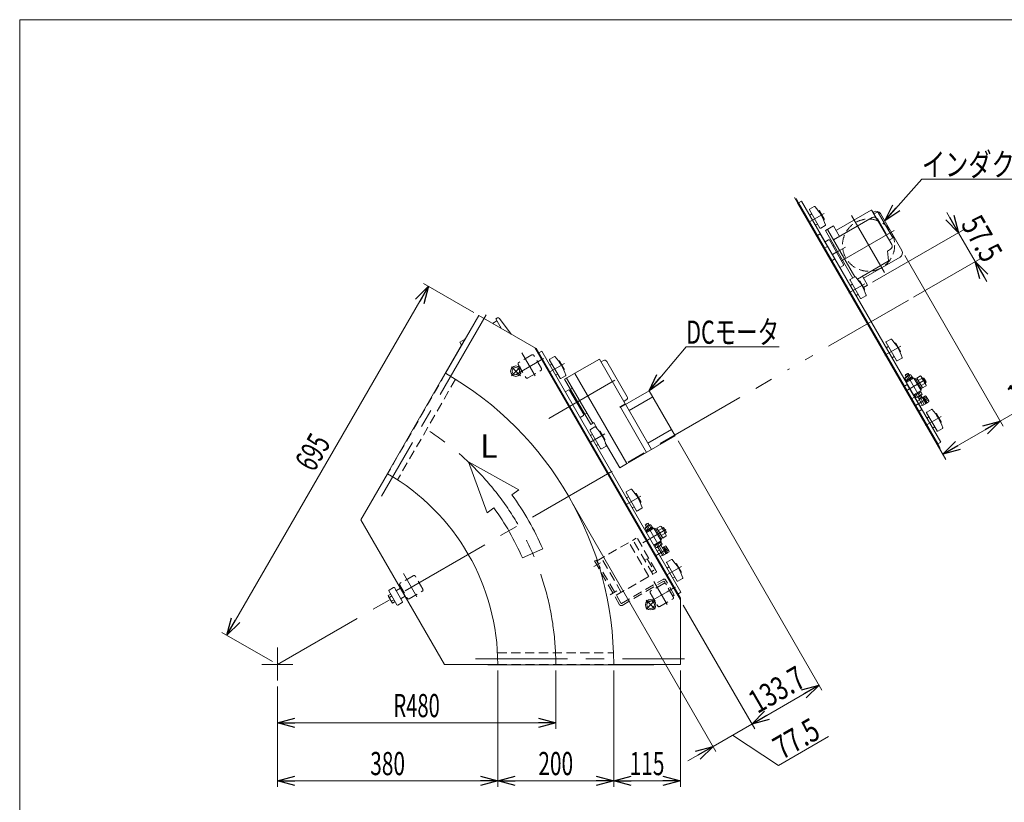
# Model space of a CAD drawing. Units: millimetres. Extents: x -1970 to 1970, y -1352 to 1351.
# Drawn here: x -1970 to -272, y 2 to 1351 of the extents above; entities that cross this region are included whole.
import ezdxf
from ezdxf.enums import TextEntityAlignment as Align

# ---------------------------------------------------------------- set-up
doc = ezdxf.new("R2010")
doc.units = ezdxf.units.MM
doc.header["$LTSCALE"] = 2.5
doc.linetypes.add('CENTERX2', pattern=[101.6, 63.5, -12.7, 12.7, -12.7])
doc.linetypes.add('DASHED2', pattern=[9.525, 6.35, -3.175])
for name, color, linetype in [('2', 7, 'Continuous'), ('4', 7, 'Continuous'), ('6', 7, 'Continuous'), ('L-09', 7, 'Continuous'), ('L-1', 7, 'Continuous'), ('L-2', 7, 'Continuous'), ('L-3', 7, 'Continuous'), ('L-4', 7, 'Continuous'), ('L-6', 7, 'Continuous'), ('L-KOUNYU', 7, 'Continuous'), ('ZUWAKU', 7, 'Continuous')]:
    doc.layers.add(name, color=color, linetype=linetype)
doc.styles.add('dcStyle0', font='ＭＳ Ｐゴシック', dxfattribs={"width": 1.5})
doc.dimstyles.new('dc_Rotated', dxfattribs={"dimtxt": 40, "dimasz": 30.000019, "dimexe": 10, "dimexo": 10, "dimgap": 10, "dimtad": 3, "dimdsep": 46, "dimtxsty": 'dcStyle0', "dimblk1": 'OPEN30', "dimblk2": 'OPEN30', "dimsah": 1, "dimcen": 0.09, "dimclrd": 2, "dimclre": 2, "dimclrt": 2, "dimadec": 0, "dimazin": 2, "dimtfac": 1, "dimtdec": 4, "dimtmove": 0, "dimatfit": 3, "dimfxl": 1, "dimarcsym": 1})

# ---------------------------------------------------------------- blocks, each defined once
blk = doc.blocks.new('_Open30')
at = {"color": 0, "linetype": 'ByBlock', "lineweight": -2}
for p, q in [((-1, 0.267949), (0, 0)), ((0, 0), (-1, -0.267949)), ((0, 0), (-1, 0))]:
    blk.add_line(p, q, dxfattribs=at)
blk = doc.blocks.new('*D3')
at = {"color": 2, "linetype": 'Continuous', "lineweight": 13}
for p, q in [((-1612.5, 289.8), (-1265, 891.6)), ((-1186.4, 846.3), (-1273.6, 896.6)), ((-1533.9, 244.4), (-1621.1, 294.8))]:
    blk.add_line(p, q, dxfattribs=at)
at = {"color": 2, "xscale": 30.00002807615286, "yscale": 29.99989368223643}
for p, rotation in [((-1265, 891.6), 59.99999999998749), ((-1612.5, 289.8), 239.9999999999875)]:
    blk.add_blockref('_Open30', p, dxfattribs=dict(at, rotation=rotation))
at = {"color": 2, "style": 'dcStyle0', "width": 0.6875}
blk.add_text('695', height=40, rotation=60, dxfattribs=at).set_placement((-1462.4, 569.7), (-1432.4, 621.7), align=Align.FIT)
blk = doc.blocks.new('*D5')
at = {"color": 2, "linetype": 'Continuous', "lineweight": 13}
for p, q in [((-1045.3, 229.4), (-1045.3, 128.7)), ((-1525.3, 201.8), (-1525.3, 128.7)), ((-1525.3, 138.7), (-1045.3, 138.7))]:
    blk.add_line(p, q, dxfattribs=at)
at = {"color": 2, "xscale": 30.00002807615286, "yscale": 29.99989368223643}
for p, rotation in [((-1525.3, 138.7), 180), ((-1045.3, 138.7), 360)]:
    blk.add_blockref('_Open30', p, dxfattribs=dict(at, rotation=rotation))
at = {"color": 2, "style": 'dcStyle0', "width": 0.647006}
blk.add_text('R480', height=40, dxfattribs=at).set_placement((-1325.3, 148.7), (-1245.3, 148.7), align=Align.FIT)
blk = doc.blocks.new('*D7')
at = {"color": 2, "linetype": 'Continuous', "lineweight": 13}
for p, q in [((-1145.3, 229.4), (-1145.3, 28.7)), ((-1525.3, 201.8), (-1525.3, 28.7)), ((-1525.3, 38.7), (-1145.3, 38.7))]:
    blk.add_line(p, q, dxfattribs=at)
at = {"color": 2, "xscale": 30.00002807615286, "yscale": 29.99989368223643}
for p, rotation in [((-1525.3, 38.7), 180), ((-1145.3, 38.7), 360)]:
    blk.add_blockref('_Open30', p, dxfattribs=dict(at, rotation=rotation))
at = {"color": 2, "style": 'dcStyle0', "width": 0.6875}
blk.add_text('380', height=40, dxfattribs=at).set_placement((-1365.3, 48.7), (-1305.3, 48.7), align=Align.FIT)
blk = doc.blocks.new('*D8')
at = {"color": 2, "linetype": 'Continuous', "lineweight": 13}
for p, q in [((-945.3, 229.4), (-945.3, 28.7)), ((-830.3, 229.4), (-830.3, 28.7)), ((-945.3, 38.7), (-830.3, 38.7))]:
    blk.add_line(p, q, dxfattribs=at)
at = {"color": 2, "xscale": 30.00002807615286, "yscale": 29.99989368223643}
for p, rotation in [((-945.3, 38.7), 180), ((-830.3, 38.7), 360)]:
    blk.add_blockref('_Open30', p, dxfattribs=dict(at, rotation=rotation))
at = {"color": 2, "style": 'dcStyle0', "width": 0.6875}
blk.add_text('115', height=40, dxfattribs=at).set_placement((-917.8, 48.7), (-857.8, 48.7), align=Align.FIT)
blk = doc.blocks.new('*D9')
at = {"color": 2, "linetype": 'Continuous', "lineweight": 13}
for p, q in [((-1145.3, 229.4), (-1145.3, 28.7)), ((-945.3, 229.4), (-945.3, 28.7)), ((-1145.3, 38.7), (-945.3, 38.7))]:
    blk.add_line(p, q, dxfattribs=at)
at = {"color": 2, "xscale": 30.00002807615286, "yscale": 29.99989368223643}
for p, rotation in [((-1145.3, 38.7), 180), ((-945.3, 38.7), 360)]:
    blk.add_blockref('_Open30', p, dxfattribs=dict(at, rotation=rotation))
at = {"color": 2, "style": 'dcStyle0', "width": 0.6875}
blk.add_text('200', height=40, dxfattribs=at).set_placement((-1075.3, 48.7), (-1015.3, 48.7), align=Align.FIT)
blk = doc.blocks.new('DA_DIMGROUP_1')
at = {"color": 2, "linetype": 'Continuous', "lineweight": 13}
for p, q in [((-834.3, 625), (-586.1, 195.1)), ((-1018, 520.7), (-769, 89.5)), ((-825.3, 342), (-701.9, 128.3)), ((-706.9, 136.9), (-591.1, 203.8)), ((-774, 98.2), (-706.9, 136.9)), ((-661.2, 65.2), (-740.5, 117.6)), ((-574.6, 115.2), (-661.2, 65.2)), ((-817.3, 73.2), (-774, 98.2))]:
    blk.add_line(p, q, dxfattribs=at)
at = {"color": 2, "xscale": 30.00002807615286, "yscale": 29.99989368223643}
for p, rotation in [((-591.1, 203.8), 29.99999999998788), ((-706.9, 136.9), 209.9999999999879), ((-774, 98.2), 29.99999999998778)]:
    blk.add_blockref('_Open30', p, dxfattribs=dict(at, rotation=rotation))
at = {"color": 2, "style": 'dcStyle0'}
for s, width, p, p2 in [('133.7', 0.780226, (-697.3, 154), (-610.7, 204)), ('77.5', 0.807452, (-655.1, 74.5), (-585.8, 114.5))]:
    blk.add_text(s, height=40, rotation=30, dxfattribs=dict(at, width=width)).set_placement(p, p2, align=Align.FIT)
blk = doc.blocks.new('DC_GROUP_W_GBC_S_210_9_77')
at = {"color": 3, "linetype": 'CENTERX2', "lineweight": 13}
for p, q in [((-979.6, 408.2), (-968, 414.8)), ((-951.6, 359.7), (-940, 366.3))]:
    blk.add_line(p, q, dxfattribs=at)
at = {"color": 4, "linetype": 'DASHED2', "lineweight": 13}
for p, q in [((-975.8, 419.6), (-978.6, 418)), ((-978.6, 418), (-935.1, 342.6)), ((-975.8, 419.6), (-932.9, 345.3)), ((-931.6, 344.9), (-859.9, 386.3)), ((-931, 341.5), (-858.9, 383.2)), ((-843.5, 357.6), (-858.2, 383)), ((-840.8, 359.2), (-855.8, 385.2)), ((-852.9, 364.9), (-841.5, 371.5)), ((-840.8, 359.2), (-843.5, 357.6))]:
    blk.add_line(p, q, dxfattribs=at)
for centre, radius, start, end in [((-858.4, 383.7), 3, 30, 120), ((-858.6, 382.7), 0.5, 30, 120), ((-932.5, 344.1), 3, 210, 300), ((-932.1, 345.8), 1, 210, 300)]:
    blk.add_arc(centre, radius, start, end, dxfattribs=at)
blk = doc.blocks.new('DC_GROUP_W_GBC_S_210_9_76')
at = {"color": 4, "linetype": 'DASHED2', "lineweight": 13}
for p, q in [((-974.8, 417.8), (-906.4, 457.3)), ((-885, 391.2), (-919, 450.1)), ((-878.1, 395.2), (-912.1, 454.1)), ((-904.4, 456.8), (-871.9, 400.5)), ((-932.2, 363.9), (-966.2, 422.8)), ((-887.4, 421.8), (-891.8, 419.3)), ((-887.4, 421.8), (-875.9, 401.9)), ((-940.8, 358.9), (-872.4, 398.4)), ((-875.9, 401.9), (-880.4, 399.3))]:
    blk.add_line(p, q, dxfattribs=at)
blk.add_arc((-873.2, 399.7), 1.5, 300, 30, dxfattribs=at)
at = {"linetype": 'Continuous'}
blk.add_blockref('DC_GROUP_W_GBC_S_210_9_77', (0, 0), dxfattribs=at)
blk = doc.blocks.new('DC_GROUP_W_GBC_S_210_9_80')
at = {"color": 3, "linetype": 'CENTERX2', "lineweight": 13}
for p, q in [((-873.8, 350.3), (-889.4, 334.8)), ((-889.4, 350.3), (-873.8, 334.8))]:
    blk.add_line(p, q, dxfattribs=at)
at = {"color": 3, "linetype": 'Continuous', "lineweight": 13}
for radius in [9, 6.5]:
    blk.add_circle((-881.6, 342.6), radius, dxfattribs=at)
blk = doc.blocks.new('DC_GROUP_W_GBC_S_210_9_81')
at = {"color": 3, "linetype": 'CENTERX2', "lineweight": 13}
for p, q in [((-1106.3, 753), (-1121.9, 737.5)), ((-1121.9, 753), (-1106.3, 737.5))]:
    blk.add_line(p, q, dxfattribs=at)
at = {"color": 3, "linetype": 'Continuous', "lineweight": 13}
for radius in [9, 6.5]:
    blk.add_circle((-1114.1, 745.3), radius, dxfattribs=at)
blk = doc.blocks.new('DC_GROUP_W_GBC_S_210_9_1')
at = {"layer": 'ZUWAKU', "color": 7, "linetype": 'Continuous', "lineweight": 13}
for p, q in [((1970, 1351.3), (-1970, 1351.3)), ((-1970, 1351.3), (-1970, -1328.7))]:
    blk.add_line(p, q, dxfattribs=at)
blk = doc.blocks.new('DC_GROUP_W_GBC_S_210_9_11')
at = {"layer": '6', "color": 7, "linetype": 'Continuous', "lineweight": 13}
blk.add_line((-382, 609.4), (-633.2, 1044.5), dxfattribs=at)
blk = doc.blocks.new('DC_GROUP_W_GBC_S_210_9_12')
at = {"layer": '4', "color": 7, "linetype": 'Continuous', "lineweight": 13}
for p, q in [((-630.6, 1043), (-626.3, 1035.6)), ((-386.3, 619.9), (-382, 612.4))]:
    blk.add_line(p, q, dxfattribs=at)
blk = doc.blocks.new('DC_GROUP_W_GBC_S_210_9_13')
at = {"layer": 'L-KOUNYU', "color": 3, "linetype": 'Continuous', "lineweight": 13}
for p, q in [((-621.1, 1038.6), (-626.3, 1035.6)), ((-621.1, 1038.6), (-381.1, 622.9)), ((-626.3, 1035.6), (-386.3, 619.9)), ((-381.1, 622.9), (-386.3, 619.9))]:
    blk.add_line(p, q, dxfattribs=at)
blk = doc.blocks.new('DC_GROUP_W_GBC_S_210_9_14')
at = {"layer": 'L-3', "color": 7, "linetype": 'Continuous', "lineweight": 13}
for p, q in [((-589.6, 992.1), (-607.6, 1023.2)), ((-607.3, 1024.6), (-599.3, 1029.2)), ((-591.9, 1021.9), (-592.3, 1021.7)), ((-582.5, 1007.7), (-590.5, 1021.6)), ((-606.2, 1014.8), (-603.6, 1016.3)), ((-583.3, 1006.1), (-582.9, 1006.4)), ((-593.6, 999), (-596.2, 997.5)), ((-580.3, 996.3), (-588.3, 991.7)), ((-519.6, 870.8), (-537.6, 902)), ((-537.3, 903.4), (-529.3, 908)), ((-521.9, 900.7), (-522.3, 900.5)), ((-512.5, 886.5), (-520.5, 900.3)), ((-536.2, 893.6), (-533.6, 895.1)), ((-513.3, 884.9), (-512.9, 885.1)), ((-523.6, 877.8), (-526.2, 876.3)), ((-510.3, 875), (-518.3, 870.5)), ((-475.3, 796), (-467.3, 800.6)), ((-457.6, 763.4), (-475.6, 794.6)), ((-474.2, 786.2), (-471.6, 787.7)), ((-459.9, 793.3), (-460.3, 793.1)), ((-450.5, 779.1), (-458.5, 793)), ((-461.6, 770.4), (-464.2, 768.9)), ((-448.3, 767.7), (-456.3, 763.1)), ((-451.3, 777.5), (-450.9, 777.7)), ((-387.6, 642.2), (-405.6, 673.4)), ((-405.3, 674.7), (-397.3, 679.3)), ((-404.2, 664.9), (-401.6, 666.4)), ((-389.9, 672.1), (-390.3, 671.9)), ((-380.5, 657.9), (-388.5, 671.7)), ((-391.6, 649.1), (-394.2, 647.6)), ((-378.3, 646.4), (-386.3, 641.8)), ((-381.3, 656.3), (-380.9, 656.5))]:
    blk.add_line(p, q, dxfattribs=at)
at = {"layer": 'L-3', "color": 3, "linetype": 'CENTERX2', "lineweight": 13}
for p, q in [((-608.6, 1001.9), (-582.2, 1017.2)), ((-539.5, 880.1), (-512.2, 895.9)), ((-450.2, 788.5), (-477.5, 772.7)), ((-380.2, 667.3), (-407.5, 651.5))]:
    blk.add_line(p, q, dxfattribs=at)
at = {"layer": 'L-3', "color": 7, "linetype": 'Continuous', "lineweight": 13}
for centre, radius, start, end in [((-606.8, 1023.7), 1, 120, 210), ((-598.8, 1028.3), 1, 41.5046, 120), ((-666.4, 968.5), 91.2, 18.4954, 41.5046), ((-591.4, 1021.1), 1, 30, 120), ((-605.7, 1013.9), 1, 120, 210), ((-583.4, 1007.2), 1, 300, 30), ((-596.7, 998.4), 1, 210, 300), ((-588.8, 992.6), 1, 210, 300), ((-580.8, 997.2), 1, 300, 18.4954), ((-536.8, 902.5), 1, 120, 210), ((-528.8, 907.1), 1, 41.5046, 120), ((-596.4, 847.3), 91.3, 18.4954, 41.5046), ((-521.4, 899.8), 1, 30, 120), ((-535.7, 892.7), 1, 120, 210), ((-513.4, 886), 1, 300, 30), ((-526.7, 877.1), 1, 210, 300), ((-518.8, 871.3), 1, 210, 300), ((-510.8, 875.9), 1, 300, 18.4954), ((-466.8, 799.7), 1, 41.5046, 120), ((-534.4, 739.9), 91.3, 18.4954, 41.5046), ((-474.8, 795.1), 1, 120, 210), ((-473.7, 785.3), 1, 120, 210), ((-459.4, 792.5), 1, 30, 120), ((-464.7, 769.7), 1, 210, 300), ((-451.4, 778.6), 1, 300, 30), ((-448.8, 768.5), 1, 300, 18.4954), ((-456.8, 763.9), 1, 210, 300), ((-396.8, 678.5), 1, 41.5046, 120), ((-404.8, 673.9), 1, 120, 210), ((-403.7, 664.1), 1, 120, 210), ((-464.4, 618.7), 91.3, 18.4954, 41.5046), ((-389.4, 671.2), 1, 30, 120), ((-394.7, 648.5), 1, 210, 300), ((-381.4, 657.4), 1, 300, 30), ((-378.8, 647.3), 1, 300, 18.4954), ((-386.8, 642.7), 1, 210, 300)]:
    blk.add_arc(centre, radius, start, end, dxfattribs=at)
blk = doc.blocks.new('DC_GROUP_W_GBC_S_210_9_15')
at = {"layer": 'L-2', "color": 7, "linetype": 'Continuous', "lineweight": 13}
for p, q in [((-595.1, 978.5), (-589, 982)), ((-589, 982), (-564, 938.7)), ((-576.5, 960.4), (-582.6, 956.9)), ((-564, 938.7), (-570.1, 935.2)), ((-445.1, 718.7), (-439, 722.2)), ((-439, 722.2), (-414, 678.9)), ((-426.5, 700.6), (-432.6, 697.1)), ((-414, 678.9), (-420.1, 675.4))]:
    blk.add_line(p, q, dxfattribs=at)
blk = doc.blocks.new('DC_GROUP_W_GBC_S_210_9_16')
at = {"layer": 'L-1', "color": 7, "linetype": 'Continuous', "lineweight": 13}
for p, q in [((-442.9, 733.4), (-440.6, 729.5)), ((-442.1, 739.5), (-442.4, 738.1)), ((-442.4, 738.1), (-440.7, 735.2)), ((-438.6, 741.5), (-442.1, 739.5)), ((-434.4, 738.9), (-441.9, 734.5)), ((-430.4, 735.4), (-440.9, 729.3)), ((-427.6, 733.4), (-440.6, 725.9)), ((-438.1, 730.9), (-440.4, 734.9)), ((-429.5, 734.2), (-440.3, 727.9)), ((-437.3, 741.1), (-438.6, 741.5)), ((-435.6, 738.2), (-437.3, 741.1)), ((-433.1, 733.8), (-435.4, 737.7)), ((-430.6, 735.2), (-432.9, 739.2)), ((-429.6, 734.1), (-430.4, 735.4)), ((-428.7, 732.8), (-429.5, 734.2)), ((-415.1, 711.8), (-427.6, 733.4)), ((-424.9, 732.7), (-426.6, 731.7)), ((-414.4, 714.5), (-424.9, 732.7)), ((-422.1, 732.8), (-424.2, 731.6)), ((-416.1, 737), (-422.4, 733.4)), ((-422.4, 733.4), (-412.5, 716.4)), ((-419.9, 729.1), (-413.6, 732.7)), ((-406.8, 722.5), (-414.2, 735.2)), ((-412.2, 733.7), (-413, 733.2)), ((-410.1, 733.1), (-412.2, 733.7)), ((-406.6, 727.1), (-410.1, 733.1)), ((-440.9, 729.3), (-440.2, 728)), ((-440.3, 727.9), (-439.5, 726.6)), ((-416.1, 713.5), (-414.4, 714.5)), ((-415, 720.6), (-408.7, 724.2)), ((-415, 715.6), (-412.9, 716.9)), ((-412.5, 716.4), (-406.3, 720)), ((-408, 724.5), (-407.2, 725)), ((-407.2, 725), (-406.6, 727.1)), ((-428.1, 704.3), (-415.1, 711.8)), ((-427, 704.9), (-426.2, 703.5)), ((-426.2, 703.5), (-415.4, 709.8)), ((-425.8, 703.8), (-423.5, 699.8)), ((-423.3, 705.2), (-421, 701.3)), ((-422, 700.1), (-414.5, 704.5)), ((-420.9, 700.8), (-412.4, 686.2)), ((-413.7, 700.4), (-418.9, 697.4)), ((-418.4, 696.6), (-413.3, 699.6)), ((-418.3, 708.1), (-416, 704.1)), ((-415.4, 709.8), (-416.2, 711.2)), ((-413.5, 705.6), (-415.8, 709.5)), ((-407.1, 689), (-415.7, 703.8)), ((-412, 700.6), (-413.4, 699.8)), ((-405.7, 689.8), (-412, 700.6)), ((-410.6, 701.2), (-411.9, 700.5)), ((-404.5, 690.6), (-410.6, 701.2)), ((-407.4, 702.7), (-410.5, 700.9)), ((-409, 698.4), (-405.9, 700.2)), ((-401.9, 694.2), (-406.3, 701.7)), ((-417.9, 695.7), (-421.8, 693.5)), ((-416.8, 684.8), (-412.9, 687)), ((-407.3, 689.2), (-412.4, 686.2)), ((-407.1, 689), (-405.7, 689.8)), ((-406.1, 693.4), (-403, 695.2)), ((-405.8, 689.9), (-404.5, 690.6)), ((-404.7, 690.9), (-401.6, 692.7))]:
    blk.add_line(p, q, dxfattribs=at)
at = {"layer": 'L-1', "color": 3, "linetype": 'Continuous', "lineweight": 13}
for p, q in [((-437.3, 741.1), (-442.4, 738.1)), ((-442.2, 738.9), (-440.3, 735.5)), ((-436, 737.9), (-438, 741.3)), ((-411.1, 733.4), (-412.6, 732.5)), ((-407.2, 725), (-412.2, 733.7)), ((-408.4, 725.2), (-406.9, 726.1)), ((-420.4, 701.1), (-418.4, 697.7)), ((-418.4, 697.7), (-418.4, 696.6)), ((-414.2, 700.1), (-416.2, 703.5)), ((-413.3, 699.6), (-414.2, 700.1))]:
    blk.add_line(p, q, dxfattribs=at)
at = {"layer": 'L-1', "color": 3, "linetype": 'CENTERX2', "lineweight": 13}
for p, q in [((-440.3, 740.5), (-409.8, 687.7)), ((-408.4, 730.1), (-440.8, 711.4)), ((-424.9, 685.9), (-404.1, 697.9))]:
    blk.add_line(p, q, dxfattribs=at)
at = {"layer": 'L-1', "color": 7, "linetype": 'Continuous', "lineweight": 13}
for centre, radius, start, end in [((-440.6, 732.3), 2.56, 85.6158, 154.3842), ((-433.4, 728.4), 9.55, 102.412, 137.588), ((-433.1, 736.6), 2.56, 85.6158, 154.3842), ((-418, 733.1), 4.34, 355.6158, 64.3842), ((-424.6, 720.7), 16.2, 12.412, 47.588), ((-410.6, 720.3), 4.34, 355.6158, 64.3842), ((-423.3, 702.4), 2.56, 265.6158, 334.3842), ((-423.1, 710.6), 9.55, 282.412, 317.588), ((-415.8, 706.7), 2.56, 265.6158, 334.3842), ((-408.5, 700.4), 2.56, 355.6158, 64.3842), ((-412.4, 693.1), 9.55, 12.412, 47.588), ((-404.2, 692.9), 2.56, 355.6158, 64.3842)]:
    blk.add_arc(centre, radius, start, end, dxfattribs=at)
blk = doc.blocks.new('DC_GROUP_W_GBC_S_210_9_17')
at = {"layer": 'L-6', "color": 7, "linetype": 'Continuous', "lineweight": 13}
for p, q in [((-561, 988.4), (-501.2, 1022.9)), ((-499.8, 1022.5), (-465.8, 963.7)), ((-497.8, 1019.1), (-496.3, 1020)), ((-496.3, 1016.4), (-491.1, 1019.4)), ((-489, 1018.8), (-491.1, 1019.4)), ((-566.2, 971.5), (-499.5, 1010)), ((-491.3, 1007.8), (-490.5, 1008.3)), ((-490.5, 1008.3), (-475.5, 982.3)), ((-464.5, 976.4), (-489, 1018.8)), ((-485.1, 1017), (-448.3, 953.2)), ((-566.3, 995.7), (-580.2, 987.7)), ((-566.3, 995.7), (-555.8, 977.5)), ((-476.3, 981.8), (-475.5, 982.3)), ((-470.3, 971.3), (-465.1, 974.3)), ((-464.5, 976.4), (-465.1, 974.3)), ((-473.2, 952.4), (-468, 955.5)), ((-471.4, 935.8), (-473.2, 952.5)), ((-525, 904.1), (-471.9, 934.8)), ((-514.3, 905.6), (-451.3, 942)), ((-515.8, 908.2), (-507.3, 893.5)), ((-514.3, 889.5), (-507.3, 893.5))]:
    blk.add_line(p, q, dxfattribs=at)
at = {"layer": 'L-6', "color": 3, "linetype": 'CENTERX2', "lineweight": 13}
for p, q in [((-535.2, 1013.7), (-478.3, 915.2)), ((-552.2, 935.7), (-461.4, 988.1)), ((-560.1, 950.8), (-545.6, 959.2))]:
    blk.add_line(p, q, dxfattribs=at)
at = {"layer": 'L-6', "color": 7, "linetype": 'Continuous', "lineweight": 13}
for centre, radius, start, end in [((-500.7, 1022), 1, 30, 120), ((-492.2, 1012.9), 8.2, 30, 120), ((-496.5, 1004.8), 6, 30, 120), ((-561.5, 989.3), 1, 210, 300), ((-555.5, 978.9), 1, 210, 300), ((-471, 960.7), 6, 300, 30), ((-455.4, 949.1), 8.2, 300, 30), ((-472.4, 935.6), 1, 300.0007, 6.4444), ((-515, 908.7), 1, 120, 210)]:
    blk.add_arc(centre, radius, start, end, dxfattribs=at)
blk = doc.blocks.new('DC_GROUP_W_GBC_S_210_9_18')
at = {"layer": 'L-4', "color": 7, "linetype": 'Continuous', "lineweight": 13}
for p, q in [((-580.2, 987.7), (-532.9, 905.9)), ((-576.7, 989.7), (-529.5, 907.9))]:
    blk.add_line(p, q, dxfattribs=at)
blk = doc.blocks.new('*D67')
at = {"layer": '2', "color": 2, "linetype": 'Continuous', "lineweight": 13}
for p, q in [((-628.2, 1035.8), (-372.6, 593.2)), ((-443.3, 944.6), (-273.5, 650.5)), ((-153.8, 731.1), (-278.5, 659.1)), ((-377.6, 601.9), (-278.5, 659.1))]:
    blk.add_line(p, q, dxfattribs=at)
at = {"layer": '2', "color": 2, "xscale": 30.00002807615286, "yscale": 29.99989368223643}
for p, rotation in [((-278.5, 659.1), 29.99999999999994), ((-377.6, 601.9), 209.9999999999999)]:
    blk.add_blockref('_Open30', p, dxfattribs=dict(at, rotation=rotation))
at = {"layer": '2', "color": 2, "style": 'dcStyle0', "width": 0.780226}
blk.add_text('114.5', height=40, rotation=30, dxfattribs=at).set_placement((-251.6, 680.5), (-165, 730.5), align=Align.FIT)
blk = doc.blocks.new('DC_IMAGEDIMGROUP_2')
at = {"layer": '2', "color": 2, "linetype": 'Continuous', "lineweight": 13}
for p, q in [((-370.6, 1018.7), (-350.6, 984)), ((-498.7, 898.5), (-341.9, 989)), ((-350.6, 984), (-321.8, 934.2)), ((-428.4, 872.7), (-313.2, 939.2)), ((-301.8, 899.6), (-321.8, 934.2))]:
    blk.add_line(p, q, dxfattribs=at)
at = {"layer": '2', "color": 2, "xscale": 30.00002807615286, "yscale": 29.99989368223643}
for p, rotation in [((-350.6, 984), 300.0000000000001), ((-321.8, 934.2), 120.0000000000001)]:
    blk.add_blockref('_Open30', p, dxfattribs=dict(at, rotation=rotation))
at = {"layer": '2', "color": 2, "style": 'dcStyle0', "width": 0.807452}
blk.add_text('57.5', height=40, rotation=300, dxfattribs=at).set_placement((-347.5, 998.8), (-307.5, 929.5), align=Align.FIT)
blk = doc.blocks.new('DC_GROUP_W_GBC_S_210_9_57')
at = {"layer": '2', "color": 2, "linetype": 'Continuous', "lineweight": 13}
for p, q in [((-477.9, 1004.6), (-413.6, 1076.6)), ((-413.6, 1076.6), (-13.6, 1076.6))]:
    blk.add_line(p, q, dxfattribs=at)
at = {"layer": '2', "color": 2, "xscale": 30.00002807615286, "yscale": 29.99989368223643, "rotation": 228.2256776586909}
blk.add_blockref('_Open30', (-477.9, 1004.6), dxfattribs=at)
at = {"layer": '2', "color": 2, "style": 'dcStyle0', "width": 0.815754}
blk.add_text('インダクションモータ', height=40, dxfattribs=at).set_placement((-413.6, 1081.6), (-13.6, 1081.6), align=Align.FIT)
blk = doc.blocks.new('DC_GROUP_W_GBC_S_210_9_58')
at = {"layer": '2', "color": 2, "linetype": 'Continuous', "lineweight": 13}
for p, q in [((-884.3, 711.6), (-820.1, 787.5)), ((-820.1, 787.5), (-660.1, 787.5))]:
    blk.add_line(p, q, dxfattribs=at)
at = {"layer": '2', "color": 2, "xscale": 30.00002807615286, "yscale": 29.99989368223643, "rotation": 229.7315063649529}
blk.add_blockref('_Open30', (-884.3, 711.6), dxfattribs=at)
at = {"layer": '2', "color": 2, "style": 'dcStyle0', "width": 0.698428}
blk.add_text('DCモータ', height=40, dxfattribs=at).set_placement((-820.1, 792.5), (-660.1, 792.5), align=Align.FIT)

msp = doc.modelspace()

# ---------------------------------------------------------------- linework, layer by layer
at = {"color": 3, "linetype": 'CENTERX2', "lineweight": 13}
for p, q in [((-437.0359, 867.7009), (-614.9476, 764.9835)), ((-1165.5706, 842.4388), (-1345.9706, 529.9768)), ((-1066.4664, 766.9934), (-1114.8678, 739.0488)), ((-1103.541, 776.9275), (-1080.5958, 737.1852)), ((-1525.2809, 239.4023), (-642.1381, 749.2851)), ((-1030.4554, 758.3395), (-1055.5701, 743.8395)), ((-943.2046, 729.6167), (-1056.9589, 663.9407)), ((-960.4554, 637.0959), (-985.5701, 622.5959)), ((-923.5701, 515.2088), (-898.4554, 529.7088)), ((-858.1288, 428.861), (-889.1288, 482.5546)), ((-895.2584, 448.9934), (-855.3442, 472.0379)), ((-852.3819, 439.1072), (-873.1665, 427.1072)), ((-853.5701, 393.9652), (-828.4554, 408.4652)), ((-1308.0554, 396.1567), (-1285.1102, 356.4144)), ((-876.041, 382.8859), (-853.0958, 343.1437)), ((-838.9664, 372.9518), (-887.3678, 345.0072)), ((-1525.2809, 268.6094), (-1525.2809, 211.7952)), ((-1498.8438, 239.4023), (-1552.388, 239.4023)), ((-1183.9809, 249.4023), (-823.1809, 249.4023))]:
    msp.add_line(p, q, dxfattribs=at)
at = {"color": 7, "linetype": 'Continuous', "lineweight": 13}
for p, q in [((-1235.2809, 741.6971), (-1177.7809, 841.29)), ((-1078.8594, 784.1776), (-1177.7809, 841.29)), ((-1148.881, 835.4587), (-1146.0165, 837.1125)), ((-1139.4812, 819.1776), (-1148.881, 835.4587)), ((-1142.0952, 836.2858), (-1122.3384, 809.2803)), ((-1201.3867, 801.8035), (-1344.3867, 554.1202)), ((-1200.7805, 801.4535), (-1201.3867, 801.8035)), ((-1081.4575, 785.6776), (-830.2809, 350.627)), ((-830.2809, 353.627), (-1078.8594, 784.1776)), ((-1074.5701, 776.7484), (-1069.374, 779.7484)), ((-1069.374, 779.7484), (-829.374, 364.0562)), ((-1012.2102, 741.7379), (-970.0348, 766.0879)), ((-925.5348, 689.0116), (-970.0348, 766.0879)), ((-967.1598, 761.1082), (-962.8296, 763.6082)), ((-957.3655, 762.1441), (-922.1155, 701.0893)), ((-1029.9637, 731.4879), (-1013.0762, 741.2379)), ((-1029.9637, 731.4879), (-984.9637, 653.5456)), ((-1026.4996, 733.4879), (-981.4996, 655.5456)), ((-1013.0762, 741.2379), (-1012.3932, 741.0549)), ((-1012.2102, 741.7379), (-1012.3932, 741.0549)), ((-1012.3932, 741.0549), (-922.8932, 586.0363)), ((-1016.4996, 716.1674), (-1019.9637, 714.1674)), ((-1022.8118, 713.1004), (-1028.874, 709.6004)), ((-1021.4458, 712.7343), (-1022.8118, 713.1004)), ((-1021.4458, 712.7343), (-996.9458, 670.2991)), ((-1013.4637, 702.909), (-1015.1958, 701.909)), ((-884.3316, 711.6456), (-934.128, 682.8956)), ((-878.0816, 700.8203), (-918.7848, 677.3203)), ((-839.3316, 633.7033), (-884.3316, 711.6456)), ((-1001.4637, 682.1244), (-1003.1958, 681.1244)), ((-934.628, 683.7616), (-925.5348, 689.0116)), ((-934.628, 683.7616), (-934.128, 682.8956)), ((-933.695, 683.1456), (-888.695, 605.2033)), ((-923.5796, 695.6252), (-927.9098, 693.1252)), ((-880.0348, 610.2033), (-925.0348, 688.1456)), ((-1003.374, 665.4331), (-997.3118, 668.9331)), ((-997.3118, 668.9331), (-996.9458, 670.2991)), ((-991.4996, 672.8661), (-994.9637, 670.8661)), ((-984.9637, 653.5456), (-979.7676, 656.5456)), ((-979.7676, 656.5456), (-973.2537, 645.2632)), ((-839.3316, 633.7033), (-922.2102, 585.8533)), ((-845.5817, 644.5289), (-886.2849, 621.0289)), ((-959.7815, 621.9286), (-934.7676, 578.6033)), ((-923.0762, 585.3533), (-934.7676, 578.6033)), ((-923.0762, 585.3533), (-922.8932, 586.0363)), ((-922.2102, 585.8533), (-922.8932, 586.0363)), ((-1381.2809, 488.8177), (-1335.2809, 568.492)), ((-1343.7805, 553.7702), (-1344.3867, 554.1202)), ((-1237.2809, 239.4023), (-1381.2809, 488.8177)), ((-891.2269, 480.1886), (-886.0307, 483.1886)), ((-889.0269, 476.3781), (-891.2269, 480.1886)), ((-890.1788, 475.713), (-882.6788, 480.0431)), ((-889.2115, 470.4979), (-878.646, 476.5979)), ((-888.7055, 476.0479), (-886.4288, 472.1046)), ((-886.0307, 483.1886), (-883.8307, 479.3781)), ((-883.7055, 478.9347), (-881.4288, 474.9913)), ((-881.2055, 480.3781), (-878.9288, 476.4347)), ((-878.646, 476.5979), (-877.896, 475.2989)), ((-870.644, 474.5379), (-864.3732, 478.1583)), ((-862.4889, 476.4129), (-855.1277, 463.6629)), ((-861.3083, 474.3681), (-859.1432, 475.6181)), ((-859.1432, 475.6181), (-854.1432, 466.9578)), ((-888.9288, 470.6612), (-891.2055, 474.6046)), ((-888.4615, 469.1989), (-889.2115, 470.4979)), ((-888.874, 467.1133), (-875.8836, 474.6133)), ((-888.5915, 469.1239), (-877.7661, 475.3739)), ((-887.7915, 467.7383), (-888.5915, 469.1239)), ((-877.7661, 475.3739), (-876.9661, 473.9883)), ((-875.8836, 474.6133), (-863.3836, 452.9626)), ((-874.8836, 472.8812), (-873.1516, 473.8812)), ((-873.1516, 473.8812), (-862.6516, 455.6947)), ((-872.5016, 472.7554), (-870.3365, 474.0054)), ((-860.829, 457.5379), (-870.644, 474.5379)), ((-861.9195, 473.9083), (-868.1902, 470.2879)), ((-857.012, 465.4083), (-863.2828, 461.7879)), ((-854.5583, 461.1583), (-860.829, 457.5379)), ((-854.1432, 466.9578), (-856.3083, 465.7078)), ((-863.3836, 452.9626), (-876.374, 445.4626)), ((-874.4915, 444.702), (-875.2915, 446.0876)), ((-863.6661, 450.952), (-874.4915, 444.702)), ((-871.8021, 440.9969), (-874.0788, 444.9402)), ((-869.3021, 442.4402), (-871.5788, 446.3836)), ((-862.8288, 445.6619), (-870.3288, 441.3318)), ((-860.7269, 427.361), (-869.1769, 441.9969)), ((-864.3021, 445.327), (-866.5788, 449.2704)), ((-864.4661, 452.3376), (-863.6661, 450.952)), ((-862.6516, 455.6947), (-864.3836, 454.6947)), ((-864.0788, 450.7137), (-861.8021, 446.7704)), ((-855.4057, 430.1445), (-863.9807, 444.9969)), ((-861.1365, 458.0705), (-863.3016, 456.8205)), ((-861.6557, 440.9698), (-860.2701, 441.7698)), ((-860.2701, 441.7698), (-854.0201, 430.9445)), ((-860.1951, 441.6399), (-858.896, 442.3899)), ((-858.896, 442.3899), (-852.796, 431.8244)), ((-858.7328, 442.1072), (-855.6554, 443.8839)), ((-854.547, 442.8572), (-850.2169, 435.3572)), ((-870.124, 434.6373), (-866.2269, 436.8873)), ((-861.2269, 428.2271), (-865.124, 425.9771)), ((-860.7269, 427.361), (-855.5307, 430.361)), ((-854.2121, 441.3839), (-857.2894, 439.6072)), ((-854.0201, 430.9445), (-855.4057, 430.1445)), ((-851.3253, 436.3839), (-854.4027, 434.6072)), ((-852.796, 431.8244), (-854.0951, 431.0744)), ((-849.8819, 433.8839), (-852.9593, 432.1072)), ((-829.374, 364.0562), (-834.5701, 361.0562)), ((-830.2809, 353.627), (-830.2809, 239.4023)), ((-1237.2809, 239.4023), (-1145.2809, 239.4023)), ((-1162.2801, 238.7023), (-1162.2801, 239.4023)), ((-1162.2801, 238.7023), (-876.2809, 238.7023)), ((-830.2809, 239.4023), (-945.2809, 239.4023)), ((-876.2809, 238.7023), (-876.2809, 239.4023))]:
    msp.add_line(p, q, dxfattribs=at)
at = {"color": 3, "linetype": 'Continuous', "lineweight": 13}
for p, q in [((-1146.881, 831.9946), (-1154.2809, 827.7223)), ((-1202.4933, 799.8868), (-1210.9669, 794.9946)), ((-1208.1424, 790.1023), (-1210.9669, 794.9946)), ((-1055.9099, 764.4279), (-1037.9099, 733.251)), ((-1047.5879, 770.3873), (-1055.5439, 765.7939)), ((-1051.9099, 757.4997), (-1054.508, 755.9997)), ((-1040.5369, 762.9112), (-1040.1516, 763.1337)), ((-1038.7855, 762.7677), (-1030.7855, 748.9113)), ((-1031.1516, 747.5452), (-1031.5369, 747.3228)), ((-1044.508, 738.6792), (-1041.9099, 740.1792)), ((-1036.5439, 732.885), (-1028.5879, 737.4784)), ((-977.5879, 649.1438), (-985.5439, 644.5504)), ((-985.9099, 643.1844), (-967.9099, 612.0075)), ((-981.9099, 636.2562), (-984.508, 634.7562)), ((-970.5369, 641.6677), (-970.1516, 641.8901)), ((-968.7855, 641.5241), (-960.7855, 627.6677)), ((-974.508, 617.4357), (-971.9099, 618.9357)), ((-966.5439, 611.6414), (-958.5879, 616.2348)), ((-961.1516, 626.3017), (-961.5369, 626.0792)), ((-923.9099, 535.7972), (-905.9099, 504.6203)), ((-915.5879, 541.7566), (-923.5439, 537.1632)), ((-919.9099, 528.869), (-922.508, 527.369)), ((-908.5369, 534.2805), (-908.1516, 534.503)), ((-906.7855, 534.137), (-898.7855, 520.2806)), ((-912.508, 510.0485), (-909.9099, 511.5485)), ((-899.1516, 518.9145), (-899.5369, 518.6921)), ((-904.5439, 504.2543), (-896.5879, 508.8477)), ((-888.5579, 476.6488), (-890.7579, 480.4593)), ((-886.4997, 482.9178), (-884.2997, 479.1073)), ((-860.9023, 473.6649), (-858.7372, 474.9149)), ((-854.5492, 467.661), (-856.7143, 466.411)), ((-853.9099, 414.5537), (-835.9099, 383.3767)), ((-845.5879, 420.5131), (-853.5439, 415.9197)), ((-838.5369, 413.037), (-838.1516, 413.2594)), ((-836.7855, 412.8934), (-828.7855, 399.037)), ((-849.9099, 407.6255), (-852.508, 406.1255)), ((-829.1516, 397.671), (-829.5369, 397.4485)), ((-842.508, 388.8049), (-839.9099, 390.3049)), ((-834.5439, 383.0107), (-826.5879, 387.6041)), ((-1334.1815, 358.4003), (-1329.9212, 360.86)), ((-1333.1684, 366.4843), (-1319.1684, 342.2356)), ((-1325.0081, 372.3504), (-1332.8023, 367.8504)), ((-1332.3051, 355.1503), (-1328.0448, 357.61)), ((-1309.6421, 347.7356), (-1323.6421, 371.9843)), ((-1313.2809, 371.0382), (-1319.7761, 367.2882)), ((-1305.2809, 357.1818), (-1313.2809, 371.0382)), ((-1311.7761, 353.4318), (-1305.2809, 357.1818)), ((-1328.1169, 346.735), (-1333.7461, 356.485)), ((-1328.5523, 348.6503), (-1324.292, 351.11)), ((-1322.4156, 347.86), (-1326.676, 345.4003)), ((-1317.8023, 341.8696), (-1310.0081, 346.3696))]:
    msp.add_line(p, q, dxfattribs=at)
at = {"color": 4, "linetype": 'DASHED2', "lineweight": 13}
for p, q in [((-1086.549, 773.2965), (-1108.8925, 760.3965)), ((-1070.0974, 750.0014), (-1082.9974, 772.3448)), ((-1109.8442, 756.8448), (-1096.9442, 734.5014)), ((-1235.2809, 741.6971), (-1335.2809, 568.492)), ((-1218.1328, 731.3984), (-1318.2237, 558.0359)), ((-1093.3925, 733.5497), (-1071.049, 746.4497)), ((-1291.0634, 392.5257), (-1313.4068, 379.6257)), ((-1274.6117, 369.2306), (-1287.5117, 391.5741)), ((-1314.3585, 376.0741), (-1301.4585, 353.7306)), ((-859.049, 379.2549), (-881.3925, 366.3549)), ((-842.5974, 355.9598), (-855.4974, 378.3033)), ((-1297.9068, 352.7789), (-1275.5634, 365.6789)), ((-882.3442, 362.8033), (-869.4442, 340.4598)), ((-865.8925, 339.5082), (-843.549, 352.4082)), ((-1145.8076, 259.4023), (-945.6258, 259.4023)), ((-1145.2809, 239.4023), (-945.2809, 239.4023))]:
    msp.add_line(p, q, dxfattribs=at)
at = {"color": 4, "linetype": 'Continuous', "lineweight": 13}
for p, q in [((-1196.0123, 588.6619), (-1109.2406, 540.5592)), ((-1163.6758, 501.1555), (-1196.0123, 588.6619)), ((-1109.2406, 540.5592), (-1120.9053, 532.1156)), ((-1152.0111, 509.5992), (-1163.6758, 501.1555)), ((-1102.8227, 423.4287), (-1067.6178, 438.7642))]:
    msp.add_line(p, q, dxfattribs=at)
at = {"color": 7, "linetype": 'Continuous', "lineweight": 13}
for centre, radius, start, end in [((-1144.5165, 834.5144), 3, 36.188616, 120), ((-960.8296, 760.1441), 4, 30, 120), ((-1525.2809, 239.4023), 580, 360, 60), ((-925.5796, 699.0893), 4, 300, 30), ((-1525.2809, 239.4023), 380, 360, 60.0000052), ((-888.9009, 473.4996), 2.5558, 85.6157525, 154.3842475), ((-881.6521, 469.6046), 9.5534, 102.4120462, 137.5879538), ((-881.4009, 477.8297), 2.5558, 85.6157525, 154.3842475), ((-866.2517, 474.2405), 4.3449, 355.6157525, 64.3842475), ((-872.8732, 461.9175), 16.2408, 12.4120462, 47.5879538), ((-858.8905, 461.4905), 4.3449, 355.6157525, 64.3842475), ((-871.6067, 443.5452), 2.5558, 265.6157525, 334.3842475), ((-871.3555, 451.7704), 9.5534, 282.4120462, 317.5879538), ((-864.1067, 447.8753), 2.5558, 265.6157525, 334.3842475), ((-856.7604, 441.5793), 2.5558, 355.6157525, 64.3842475), ((-860.6554, 434.3305), 9.5534, 12.4120462, 47.5879538), ((-852.4303, 434.0793), 2.5558, 355.6157525, 64.3842475)]:
    msp.add_arc(centre, radius, start, end, dxfattribs=at)
at = {"color": 4, "linetype": 'DASHED2', "lineweight": 13}
for centre, start, end in [((-1085.249, 771.0448), 30, 120), ((-1107.5925, 758.1448), 120, 210), ((-1072.349, 748.7014), 300, 30), ((-1094.6925, 735.8014), 210, 300), ((-1289.7634, 390.2741), 30, 120), ((-1312.1068, 377.3741), 120, 210), ((-857.749, 377.0033), 30, 120), ((-1276.8634, 367.9306), 300, 30), ((-880.0925, 364.1033), 120, 210), ((-1299.2068, 355.0306), 210, 300), ((-867.1925, 341.7598), 210, 300), ((-844.849, 354.6598), 300, 30)]:
    msp.add_arc(centre, 2.6, start, end, dxfattribs=at)
at = {"color": 3, "linetype": 'Continuous', "lineweight": 13}
for centre, radius, start, end in [((-1055.0439, 764.9279), 1, 120, 210), ((-1047.0879, 769.5213), 1, 41.5045635, 120), ((-1114.6764, 709.7145), 91.25, 18.4954365, 41.5045635), ((-1054.008, 755.1337), 1, 120, 210), ((-1039.6516, 762.2677), 1, 30, 120), ((-1031.6516, 748.4113), 1, 300, 30), ((-1045.008, 739.5452), 1, 210, 300), ((-1037.0439, 733.751), 1, 210, 300), ((-1029.0879, 738.3444), 1, 300, 18.4954365), ((-977.0879, 648.2778), 1, 41.5045635, 120), ((-1044.6764, 588.4709), 91.25, 18.4954365, 41.5045635), ((-985.0439, 643.6844), 1, 120, 210), ((-984.008, 633.8901), 1, 120, 210), ((-969.6516, 641.0241), 1, 30, 120), ((-975.008, 618.3017), 1, 210, 300), ((-967.0439, 612.5075), 1, 210, 300), ((-961.6516, 627.1677), 1, 300, 30), ((-959.0879, 617.1008), 1, 300, 18.4954365), ((-923.0439, 536.2972), 1, 120, 210), ((-922.008, 526.503), 1, 120, 210), ((-915.0879, 540.8906), 1, 41.5045635, 120), ((-982.6764, 481.0838), 91.25, 18.4954365, 41.5045635), ((-907.6516, 533.637), 1, 30, 120), ((-913.008, 510.9145), 1, 210, 300), ((-899.6516, 519.7806), 1, 300, 30), ((-897.0879, 509.7137), 1, 300, 18.4954365), ((-905.0439, 505.1203), 1, 210, 300), ((-853.0439, 415.0537), 1, 120, 210), ((-845.0879, 419.647), 1, 41.5045635, 120), ((-912.6764, 359.8402), 91.25, 18.4954365, 41.5045635), ((-837.6516, 412.3934), 1, 30, 120), ((-852.008, 405.2594), 1, 120, 210), ((-829.6516, 398.537), 1, 300, 30), ((-843.008, 389.671), 1, 210, 300), ((-835.0439, 383.8767), 1, 210, 300), ((-827.0879, 388.4701), 1, 300, 18.4954365), ((-1330.8687, 358.1463), 3.3226, 175.6157525, 244.3842475), ((-1332.3023, 366.9843), 1, 120, 210), ((-1324.5081, 371.4843), 1, 30, 120), ((-1320.2761, 368.1542), 1, 210, 300), ((-1314.6039, 371.4352), 1, 29.8322429, 119.8322429), ((-1320.176, 357.8197), 12.4194, 192.4120462, 227.5879538), ((-1325.2395, 348.3963), 3.3226, 175.6157525, 244.3842475), ((-1318.3023, 342.7356), 1, 210, 300), ((-1311.2761, 352.5658), 1, 120, 210), ((-1310.5081, 347.2356), 1, 300, 30)]:
    msp.add_arc(centre, radius, start, end, dxfattribs=at)
at = {"color": 3, "linetype": 'CENTERX2', "lineweight": 13}
msp.add_arc((-1525.2809, 239.4023), 480, 360, 60, dxfattribs=at)
at = {"color": 4, "linetype": 'Continuous', "lineweight": 13}
for radius in [499.2, 460.8]:
    msp.add_arc((-1525.2809, 239.4023), radius, 23.5383496, 35.8994573, dxfattribs=at)
at = {"layer": 'L-09', "color": 7, "linetype": 'Continuous', "lineweight": 13}
for p, q in [((-580.5943, 968.4148), (-574.5321, 971.9148)), ((-574.5321, 971.9148), (-573.166, 971.5488)), ((-548.666, 929.1135), (-573.166, 971.5488)), ((-566.916, 960.7235), (-565.184, 961.7235)), ((-554.916, 939.9388), (-553.184, 940.9388)), ((-549.0321, 927.7475), (-555.0943, 924.2475)), ((-548.666, 929.1135), (-549.0321, 927.7475))]:
    msp.add_line(p, q, dxfattribs=at)
at = {"layer": 'L-09', "color": 3, "linetype": 'CENTERX2', "lineweight": 13}
msp.add_line((-559.184, 951.3312), (-567.8443, 946.3312), dxfattribs=at)
at = {"layer": 'L-6', "color": 4, "linetype": 'DASHED2', "lineweight": 13}
msp.add_circle((-505.6507, 962.6087), 45, dxfattribs=at)

# ---------------------------------------------------------------- block references
at = {"linetype": 'Continuous'}
for name in ['DC_GROUP_W_GBC_S_210_9_81', 'DA_DIMGROUP_1', 'DC_GROUP_W_GBC_S_210_9_76', 'DC_GROUP_W_GBC_S_210_9_80']:
    msp.add_blockref(name, (0, 0), dxfattribs=at)
at = {"layer": '2', "linetype": 'Continuous'}
for name in ['DC_GROUP_W_GBC_S_210_9_57', 'DC_IMAGEDIMGROUP_2', 'DC_GROUP_W_GBC_S_210_9_58']:
    msp.add_blockref(name, (0, 0), dxfattribs=at)
at = {"layer": '4', "linetype": 'Continuous'}
msp.add_blockref('DC_GROUP_W_GBC_S_210_9_12', (0, 0), dxfattribs=at)
at = {"layer": '6', "linetype": 'Continuous'}
msp.add_blockref('DC_GROUP_W_GBC_S_210_9_11', (0, 0), dxfattribs=at)
at = {"layer": 'L-1', "linetype": 'Continuous'}
msp.add_blockref('DC_GROUP_W_GBC_S_210_9_16', (0, 0), dxfattribs=at)
at = {"layer": 'L-2', "linetype": 'Continuous'}
msp.add_blockref('DC_GROUP_W_GBC_S_210_9_15', (0, 0), dxfattribs=at)
at = {"layer": 'L-3', "linetype": 'Continuous'}
msp.add_blockref('DC_GROUP_W_GBC_S_210_9_14', (0, 0), dxfattribs=at)
at = {"layer": 'L-4', "linetype": 'Continuous'}
msp.add_blockref('DC_GROUP_W_GBC_S_210_9_18', (0, 0), dxfattribs=at)
at = {"layer": 'L-6', "linetype": 'Continuous'}
msp.add_blockref('DC_GROUP_W_GBC_S_210_9_17', (0, 0), dxfattribs=at)
at = {"layer": 'L-KOUNYU', "linetype": 'Continuous'}
msp.add_blockref('DC_GROUP_W_GBC_S_210_9_13', (0, 0), dxfattribs=at)
at = {"layer": 'ZUWAKU', "linetype": 'Continuous'}
msp.add_blockref('DC_GROUP_W_GBC_S_210_9_1', (0, 0), dxfattribs=at)

# ---------------------------------------------------------------- texts
at = {"color": 2, "style": 'dcStyle0', "width": 0.956274}
msp.add_text('L', height=40, dxfattribs=at).set_placement((-1175.861, 596.1264), (-1145.861, 596.1264), align=Align.FIT)

# ---------------------------------------------------------------- dimensions: what is measured, and where the dimension line sits
at = {"linetype": 'Continuous', "lineweight": 13}
dim = msp.add_linear_dim(base=(-1264.9896, 891.64), p1=(-1525.2809, 239.4023), p2=(-1177.7809, 841.29), angle=60, dimstyle='dc_Rotated', override={"dimtxt": 40, "dimasz": 30.000019, "dimexe": 10, "dimexo": 10, "dimgap": 10, "dimtad": 3, "dimtih": 0, "dimtoh": 0, "dimdec": 2, "dimlfac": 1, "dimzin": 8, "dimtxsty": 'dcStyle0', "dimblk1": 'Open30', "dimblk2": 'Open30', "dimsah": 1, "dimclrd": 2, "dimclre": 2, "dimclrt": 2, "dimazin": 2, "dimtofl": 1, "dimtolj": 0, "dimtzin": 8, "dimarcsym": 1}, dxfattribs=at)
dim.commit()
dim.dimension.update_dxf_attribs({"geometry": '*D3', "text_midpoint": (-1438.7396, 590.6962), "dimtype": 160})
dim = msp.add_linear_dim(base=(-1045.2809, 138.7023), p1=(-1525.2809, 211.7952), p2=(-1045.2809, 239.4023), text='R<>', dimstyle='dc_Rotated', override={"dimtxt": 40, "dimasz": 30.000019, "dimexe": 10, "dimexo": 10, "dimgap": 10, "dimtad": 3, "dimtih": 0, "dimtoh": 0, "dimdec": 2, "dimlfac": 1, "dimzin": 8, "dimtxsty": 'dcStyle0', "dimblk1": 'Open30', "dimblk2": 'Open30', "dimsah": 1, "dimclrd": 2, "dimclre": 2, "dimclrt": 2, "dimazin": 2, "dimtofl": 1, "dimtolj": 0, "dimtzin": 8, "dimarcsym": 1}, dxfattribs=at)
dim.commit()
dim.dimension.update_dxf_attribs({"geometry": '*D5', "text_midpoint": (-1285.2809, 138.7023), "dimtype": 160})
for base, p1, p2, picture, middle in [((-1145.2809, 38.7023), (-1525.2809, 211.7952), (-1145.2809, 239.4023), '*D7', (-1335.2809, 38.7023)), ((-945.2809, 38.7023), (-1145.2809, 239.4023), (-945.2809, 239.4023), '*D9', (-1045.2809, 38.7023)), ((-830.2809, 38.7023), (-945.2809, 239.4023), (-830.2809, 239.4023), '*D8', (-887.7809, 38.7023))]:
    dim = msp.add_linear_dim(base=base, p1=p1, p2=p2, dimstyle='dc_Rotated', override={"dimtxt": 40, "dimasz": 30.000019, "dimexe": 10, "dimexo": 10, "dimgap": 10, "dimtad": 3, "dimtih": 0, "dimtoh": 0, "dimdec": 2, "dimlfac": 1, "dimzin": 8, "dimtxsty": 'dcStyle0', "dimblk1": 'Open30', "dimblk2": 'Open30', "dimsah": 1, "dimclrd": 2, "dimclre": 2, "dimclrt": 2, "dimazin": 2, "dimtofl": 1, "dimtolj": 0, "dimtzin": 8, "dimarcsym": 1}, dxfattribs=at)
    dim.commit()
    dim.dimension.update_dxf_attribs({"geometry": picture, "text_midpoint": middle, "dimtype": 160})
at = {"layer": '2', "linetype": 'Continuous', "lineweight": 13}
dim = msp.add_linear_dim(base=(-278.4834, 659.1435), p1=(-633.1777, 1044.4921), p2=(-448.2796, 953.239), angle=30, dimstyle='dc_Rotated', override={"dimtxt": 40, "dimasz": 30.000019, "dimexe": 10, "dimexo": 10, "dimgap": 5, "dimtad": 3, "dimtih": 0, "dimtoh": 0, "dimdec": 2, "dimlfac": 1, "dimzin": 8, "dimtxsty": 'dcStyle0', "dimblk1": 'Open30', "dimblk2": 'Open30', "dimsah": 1, "dimclrd": 2, "dimclre": 2, "dimclrt": 2, "dimazin": 2, "dimtofl": 1, "dimtolj": 0, "dimtzin": 8, "dimarcsym": 1}, dxfattribs=at)
dim.commit()
dim.dimension.update_dxf_attribs({"geometry": '*D67', "text_midpoint": (-205.7565, 701.1324), "dimtype": 160})

doc.saveas('drawing.dxf')
